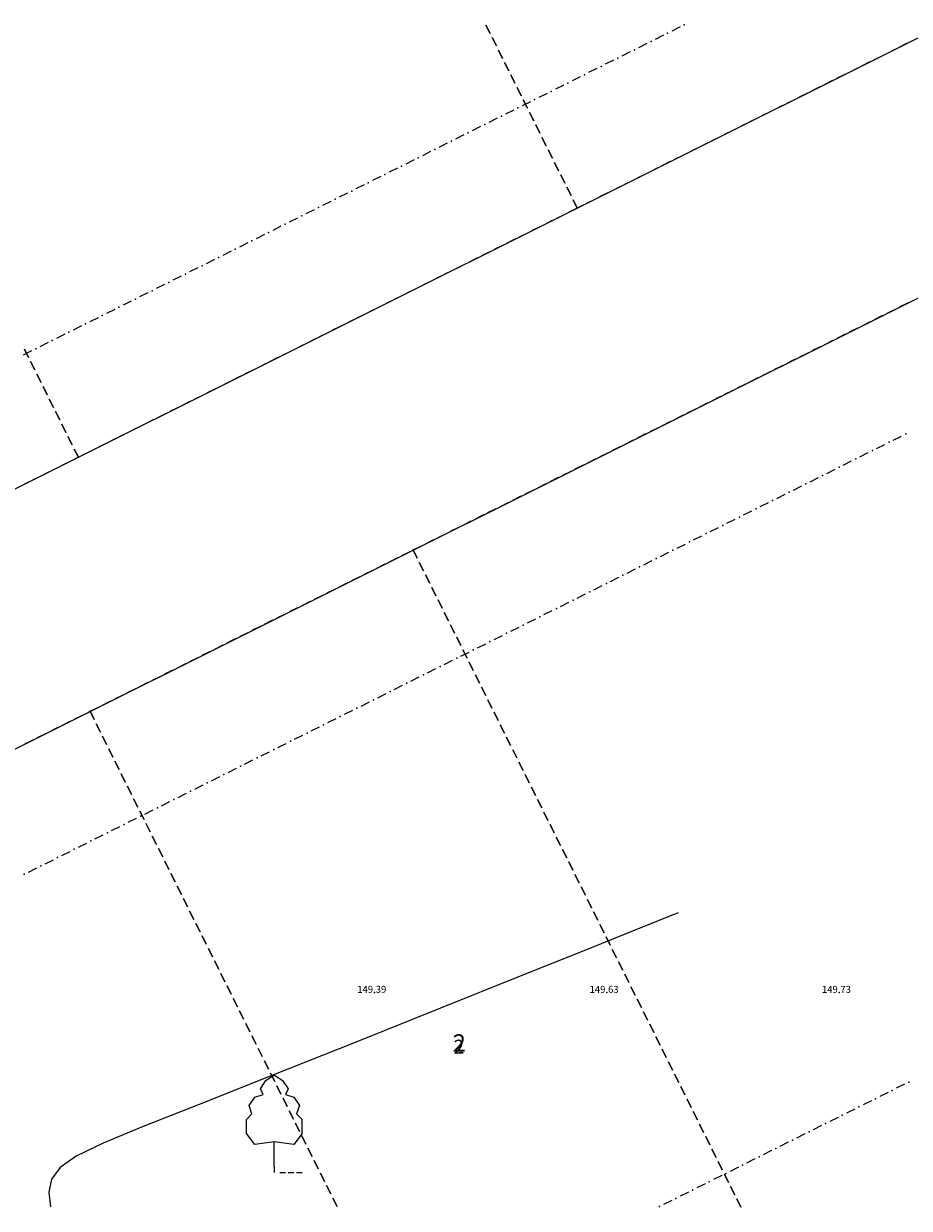
# Model space of a CAD drawing. Units: millimetres. Extents: x 544563 to 545698, y 4539030 to 4540116.
# Drawn here: x 544945 to 544983, y 4539781 to 4539832 of the extents above; entities that cross this region are included whole.
import ezdxf

# ---------------------------------------------------------------- set-up
doc = ezdxf.new("R2010")
doc.units = ezdxf.units.MM
for name, color, linetype, lineweight in [('DET_AGAC', 92, 'Continuous', 0), ('DET_AGAC_CEVIZ', 92, 'Continuous', 0), ('DET_GRIDNOKTA', 7, 'Continuous', 0), ('EGRI_ARA', 18, 'Continuous', 0), ('KAD_PARSEL', 253, 'Continuous', 0), ('KAD_PARSELNO', 3, 'Continuous', 0), ('NKOT_GRID', 4, 'Continuous', 0), ('PLAN_ADAKENARI', 7, 'Continuous', 0), ('PLAN_CEKME', 218, 'Continuous', 0)]:
    doc.layers.add(name, color=color, linetype=linetype, lineweight=lineweight)
doc.styles.get("Standard").update_dxf_attribs({"font": 'times.ttf'})

# ---------------------------------------------------------------- blocks, each defined once
blk = doc.blocks.new('44')
at = {"layer": 'DET_AGAC', "lineweight": 0}
for p, q in [((-0.6, 6.6), (0, 7)), ((0, 7), (0.6, 6.6)), ((-1, 6), (-0.6, 6.6)), ((-0.8, 5.6), (-1, 6)), ((0.6, 6.6), (1, 6)), ((1, 6), (0.8, 5.6)), ((-1.8, 4.8), (-1.4, 5.4)), ((-1.4, 5.4), (-0.8, 5.6)), ((0.8, 5.6), (1.4, 5.4)), ((1.4, 5.4), (1.8, 4.8)), ((-1.6, 4.2), (-1.8, 4.8)), ((1.8, 4.8), (1.6, 4.2)), ((-2, 3.8), (-1.6, 4.2)), ((-2, 2.8), (-2, 3.8)), ((2, 3.8), (1.6, 4.2)), ((2, 2.8), (2, 3.8)), ((-1.4, 2), (-2, 2.8)), ((2, 2.8), (1.4, 2)), ((0, 2.2), (-1.4, 2)), ((1.4, 2), (0, 2.2)), ((0, 0.4), (0, 2.2)), ((0, 0.4), (0, 0)), ((0.4, 0), (0.8, 0)), ((1, 0), (1.4, 0)), ((1.6, 0), (2, 0))]:
    blk.add_line(p, q, dxfattribs=at)

msp = doc.modelspace()

# ---------------------------------------------------------------- linework, layer by layer
at = {"layer": 'DET_GRIDNOKTA', "lineweight": 0}
for p in [(544960, 4539790, 149.392), (544970, 4539790, 149.63), (544980, 4539790, 149.728)]:
    msp.add_point(p, dxfattribs=at)
at = {"layer": 'EGRI_ARA', "lineweight": 0, "elevation": 149.5}
msp.add_lwpolyline([(544973.067, 4539793.42), (544973.035, 4539793.407), (544972.811, 4539793.317), (544972.205, 4539793.074), (544971.023, 4539792.601), (544969.076, 4539791.821), (544966.261, 4539790.693), (544962.84, 4539789.323), (544959.164, 4539787.854), (544955.584, 4539786.426), (544952.453, 4539785.182), (544950.043, 4539784.227), (544948.318, 4539783.513), (544947.162, 4539782.956), (544946.461, 4539782.471), (544946.1, 4539781.975), (544945.976, 4539781.404), (544946.046, 4539780.785)], dxfattribs=at)
at = {"layer": 'KAD_PARSEL', "lineweight": 0}
for p, q in [((544964.973, 4539831.251, 2.319), (544964.794, 4539831.609, 2.319)), ((544964.794, 4539831.608, 2.319), (544964.973, 4539831.251, 2.319)), ((544965.241, 4539830.714, 2.319), (544965.062, 4539831.072, 2.319)), ((544965.062, 4539831.072, 2.319), (544965.241, 4539830.714, 2.319)), ((544982.929, 4539830.825, 2.319), (544982.571, 4539830.646, 2.319)), ((544965.509, 4539830.177, 2.319), (544965.33, 4539830.535, 2.319)), ((544965.33, 4539830.535, 2.319), (544965.509, 4539830.177, 2.319)), ((544981.855, 4539830.289, 2.319), (544981.497, 4539830.111, 2.319)), ((544982.392, 4539830.557, 2.319), (544982.034, 4539830.378, 2.319)), ((544965.776, 4539829.64, 2.319), (544965.598, 4539829.998, 2.319)), ((544965.598, 4539829.998, 2.319), (544965.777, 4539829.64, 2.319)), ((544980.781, 4539829.753, 2.319), (544980.423, 4539829.575, 2.319)), ((544981.318, 4539830.021, 2.319), (544980.96, 4539829.843, 2.319)), ((544966.044, 4539829.103, 2.319), (544965.866, 4539829.461, 2.319)), ((544965.866, 4539829.461, 2.319), (544966.044, 4539829.103, 2.319)), ((544979.708, 4539829.217, 2.319), (544979.35, 4539829.039, 2.319)), ((544980.244, 4539829.485, 2.319), (544979.887, 4539829.307, 2.319)), ((544966.312, 4539828.566, 2.319), (544966.134, 4539828.924, 2.319)), ((544966.134, 4539828.924, 2.319), (544966.312, 4539828.566, 2.319)), ((544978.634, 4539828.681, 2.319), (544978.276, 4539828.503, 2.319)), ((544979.171, 4539828.949, 2.319), (544978.813, 4539828.771, 2.319)), ((544966.58, 4539828.03, 2.319), (544966.402, 4539828.388, 2.319)), ((544966.402, 4539828.387, 2.319), (544966.58, 4539828.03, 2.319)), ((544977.56, 4539828.145, 2.319), (544977.202, 4539827.967, 2.319)), ((544978.097, 4539828.413, 2.319), (544977.739, 4539828.235, 2.319)), ((544966.848, 4539827.493, 2.319), (544966.67, 4539827.851, 2.319)), ((544966.67, 4539827.851, 2.319), (544966.848, 4539827.493, 2.319)), ((544976.487, 4539827.61, 2.319), (544976.129, 4539827.431, 2.319)), ((544977.023, 4539827.877, 2.319), (544976.665, 4539827.699, 2.319)), ((544967.116, 4539826.956, 2.319), (544966.938, 4539827.314, 2.319)), ((544966.938, 4539827.314, 2.319), (544967.116, 4539826.956, 2.319)), ((544975.95, 4539827.342, 2.319), (544975.592, 4539827.163, 2.319)), ((544967.384, 4539826.419, 2.319), (544967.206, 4539826.777, 2.319)), ((544967.206, 4539826.777, 2.319), (544967.384, 4539826.419, 2.319)), ((544974.876, 4539826.806, 2.319), (544974.518, 4539826.627, 2.319)), ((544975.413, 4539827.074, 2.319), (544975.055, 4539826.895, 2.319)), ((544967.652, 4539825.882, 2.319), (544967.474, 4539826.24, 2.319)), ((544967.474, 4539826.24, 2.319), (544967.652, 4539825.882, 2.319)), ((544973.802, 4539826.27, 2.319), (544973.444, 4539826.091, 2.319)), ((544974.339, 4539826.538, 2.319), (544973.981, 4539826.359, 2.319)), ((544967.92, 4539825.345, 2.319), (544967.742, 4539825.703, 2.319)), ((544967.742, 4539825.703, 2.319), (544967.92, 4539825.345, 2.319)), ((544972.729, 4539825.734, 2.319), (544972.371, 4539825.555, 2.319)), ((544973.265, 4539826.002, 2.319), (544972.908, 4539825.823, 2.319)), ((544968.188, 4539824.809, 2.319), (544968.01, 4539825.166, 2.319)), ((544968.01, 4539825.166, 2.319), (544968.188, 4539824.809, 2.319)), ((544971.655, 4539825.198, 2.319), (544971.297, 4539825.019, 2.319)), ((544972.192, 4539825.466, 2.319), (544971.834, 4539825.287, 2.319)), ((544968.456, 4539824.272, 2.319), (544968.277, 4539824.63, 2.319)), ((544968.277, 4539824.63, 2.319), (544968.456, 4539824.272, 2.319)), ((544970.581, 4539824.662, 2.319), (544970.223, 4539824.483, 2.319)), ((544971.118, 4539824.93, 2.319), (544970.76, 4539824.751, 2.319)), ((544968.724, 4539823.735, 2.319), (544968.545, 4539824.093, 2.319)), ((544968.545, 4539824.093, 2.319), (544968.724, 4539823.735, 2.319)), ((544969.508, 4539824.126, 2.319), (544969.15, 4539823.947, 2.319)), ((544970.044, 4539824.394, 2.319), (544969.687, 4539824.215, 2.319)), ((544968.724, 4539823.735, 2.319), (544968.366, 4539823.556, 2.319)), ((544968.971, 4539823.858, 2.319), (544968.724, 4539823.735, 2.319)), ((544967.65, 4539823.199, 2.319), (544967.293, 4539823.02, 2.319)), ((544968.187, 4539823.467, 2.319), (544967.829, 4539823.288, 2.319)), ((544966.577, 4539822.663, 2.319), (544966.219, 4539822.484, 2.319)), ((544967.114, 4539822.931, 2.319), (544966.756, 4539822.752, 2.319)), ((544965.503, 4539822.127, 2.319), (544965.145, 4539821.948, 2.319)), ((544966.04, 4539822.395, 2.319), (544965.682, 4539822.216, 2.319)), ((544964.429, 4539821.591, 2.319), (544964.071, 4539821.413, 2.319)), ((544964.966, 4539821.859, 2.319), (544964.608, 4539821.681, 2.319)), ((544963.356, 4539821.055, 2.319), (544962.998, 4539820.877, 2.319)), ((544963.893, 4539821.323, 2.319), (544963.535, 4539821.145, 2.319)), ((544962.282, 4539820.519, 2.319), (544961.924, 4539820.341, 2.319)), ((544962.819, 4539820.787, 2.319), (544962.461, 4539820.609, 2.319)), ((544961.208, 4539819.983, 2.319), (544960.85, 4539819.805, 2.319)), ((544961.745, 4539820.251, 2.319), (544961.387, 4539820.073, 2.319)), ((544960.135, 4539819.448, 2.319), (544959.777, 4539819.269, 2.319)), ((544960.671, 4539819.715, 2.319), (544960.314, 4539819.537, 2.319)), ((544982.595, 4539819.482, 2.319), (544982.953, 4539819.661, 2.319)), ((544959.598, 4539819.18, 2.319), (544959.24, 4539819.001, 2.319)), ((544981.522, 4539818.946, 2.319), (544981.879, 4539819.125, 2.319)), ((544982.058, 4539819.214, 2.319), (544982.416, 4539819.393, 2.319)), ((544958.524, 4539818.644, 2.319), (544958.166, 4539818.465, 2.319)), ((544959.061, 4539818.912, 2.319), (544958.703, 4539818.733, 2.319)), ((544980.448, 4539818.41, 2.319), (544980.806, 4539818.589, 2.319)), ((544980.985, 4539818.678, 2.319), (544981.343, 4539818.857, 2.319)), ((544957.45, 4539818.108, 2.319), (544957.093, 4539817.929, 2.319)), ((544957.987, 4539818.376, 2.319), (544957.629, 4539818.197, 2.319)), ((544979.374, 4539817.874, 2.319), (544979.732, 4539818.053, 2.319)), ((544979.911, 4539818.142, 2.319), (544980.269, 4539818.321, 2.319)), ((544945.107, 4539817.311, 2.319), (544944.928, 4539817.669, 2.319)), ((544944.928, 4539817.669, 2.319), (544945.107, 4539817.311, 2.319)), ((544956.377, 4539817.572, 2.319), (544956.019, 4539817.393, 2.319)), ((544956.914, 4539817.84, 2.319), (544956.556, 4539817.661, 2.319)), ((544978.3, 4539817.338, 2.319), (544978.658, 4539817.517, 2.319)), ((544978.837, 4539817.606, 2.319), (544979.195, 4539817.785, 2.319)), ((544945.375, 4539816.774, 2.319), (544945.196, 4539817.132, 2.319)), ((544945.196, 4539817.132, 2.319), (544945.375, 4539816.774, 2.319)), ((544955.303, 4539817.036, 2.319), (544954.945, 4539816.857, 2.319)), ((544955.84, 4539817.304, 2.319), (544955.482, 4539817.125, 2.319)), ((544977.227, 4539816.803, 2.319), (544977.585, 4539816.981, 2.319)), ((544977.764, 4539817.07, 2.319), (544978.122, 4539817.249, 2.319)), ((544945.643, 4539816.237, 2.319), (544945.464, 4539816.595, 2.319)), ((544945.464, 4539816.595, 2.319), (544945.643, 4539816.237, 2.319)), ((544954.229, 4539816.5, 2.319), (544953.872, 4539816.321, 2.319)), ((544954.766, 4539816.768, 2.319), (544954.408, 4539816.589, 2.319)), ((544976.153, 4539816.267, 2.319), (544976.511, 4539816.445, 2.319)), ((544976.69, 4539816.535, 2.319), (544977.048, 4539816.713, 2.319)), ((544945.911, 4539815.701, 2.319), (544945.732, 4539816.058, 2.319)), ((544945.732, 4539816.058, 2.319), (544945.911, 4539815.701, 2.319)), ((544953.156, 4539815.964, 2.319), (544952.798, 4539815.785, 2.319)), ((544953.693, 4539816.232, 2.319), (544953.335, 4539816.053, 2.319)), ((544975.079, 4539815.731, 2.319), (544975.437, 4539815.909, 2.319)), ((544975.616, 4539815.999, 2.319), (544975.974, 4539816.177, 2.319)), ((544946.179, 4539815.164, 2.319), (544946, 4539815.522, 2.319)), ((544946, 4539815.522, 2.319), (544946.179, 4539815.164, 2.319)), ((544952.082, 4539815.428, 2.319), (544951.724, 4539815.249, 2.319)), ((544952.619, 4539815.696, 2.319), (544952.261, 4539815.517, 2.319)), ((544974.006, 4539815.195, 2.319), (544974.364, 4539815.373, 2.319)), ((544974.543, 4539815.463, 2.319), (544974.9, 4539815.641, 2.319)), ((544946.447, 4539814.627, 2.319), (544946.268, 4539814.985, 2.319)), ((544946.268, 4539814.985, 2.319), (544946.447, 4539814.627, 2.319)), ((544951.008, 4539814.892, 2.319), (544950.65, 4539814.713, 2.319)), ((544951.545, 4539815.16, 2.319), (544951.187, 4539814.981, 2.319)), ((544973.469, 4539814.927, 2.319), (544973.827, 4539815.105, 2.319)), ((544946.715, 4539814.09, 2.319), (544946.536, 4539814.448, 2.319)), ((544946.536, 4539814.448, 2.319), (544946.715, 4539814.09, 2.319)), ((544949.935, 4539814.356, 2.319), (544949.577, 4539814.178, 2.319)), ((544950.472, 4539814.624, 2.319), (544950.114, 4539814.446, 2.319)), ((544972.395, 4539814.391, 2.319), (544972.753, 4539814.569, 2.319)), ((544972.932, 4539814.659, 2.319), (544973.29, 4539814.837, 2.319)), ((544946.983, 4539813.553, 2.319), (544946.804, 4539813.911, 2.319)), ((544946.804, 4539813.911, 2.319), (544946.983, 4539813.553, 2.319)), ((544949.398, 4539814.088, 2.319), (544949.04, 4539813.91, 2.319)), ((544971.322, 4539813.855, 2.319), (544971.679, 4539814.034, 2.319)), ((544971.858, 4539814.123, 2.319), (544972.216, 4539814.302, 2.319)), ((544947.25, 4539813.016, 2.319), (544947.072, 4539813.374, 2.319)), ((544947.072, 4539813.374, 2.319), (544947.25, 4539813.016, 2.319)), ((544948.324, 4539813.552, 2.319), (544947.966, 4539813.374, 2.319)), ((544948.861, 4539813.82, 2.319), (544948.503, 4539813.642, 2.319)), ((544970.248, 4539813.319, 2.319), (544970.606, 4539813.498, 2.319)), ((544970.785, 4539813.587, 2.319), (544971.143, 4539813.766, 2.319)), ((544947.25, 4539813.016, 2.319), (544946.893, 4539812.838, 2.319)), ((544947.251, 4539813.016, 2.319), (544947.25, 4539813.016, 2.319)), ((544947.787, 4539813.284, 2.319), (544947.429, 4539813.106, 2.319)), ((544969.174, 4539812.783, 2.319), (544969.532, 4539812.962, 2.319)), ((544969.711, 4539813.051, 2.319), (544970.069, 4539813.23, 2.319)), ((544946.177, 4539812.48, 2.319), (544945.819, 4539812.302, 2.319)), ((544946.714, 4539812.748, 2.319), (544946.356, 4539812.57, 2.319)), ((544968.101, 4539812.247, 2.319), (544968.458, 4539812.426, 2.319)), ((544968.637, 4539812.515, 2.319), (544968.995, 4539812.694, 2.319)), ((544945.103, 4539811.945, 2.319), (544944.745, 4539811.766, 2.319)), ((544945.64, 4539812.212, 2.319), (544945.282, 4539812.034, 2.319)), ((544967.027, 4539811.711, 2.319), (544967.385, 4539811.89, 2.319)), ((544967.564, 4539811.979, 2.319), (544967.922, 4539812.158, 2.319)), ((544965.953, 4539811.175, 2.319), (544966.311, 4539811.354, 2.319)), ((544966.49, 4539811.443, 2.319), (544966.848, 4539811.622, 2.319)), ((544964.879, 4539810.639, 2.319), (544965.237, 4539810.818, 2.319)), ((544965.416, 4539810.907, 2.319), (544965.774, 4539811.086, 2.319)), ((544963.806, 4539810.103, 2.319), (544964.164, 4539810.282, 2.319)), ((544964.343, 4539810.371, 2.319), (544964.701, 4539810.55, 2.319)), ((544963.269, 4539809.835, 2.319), (544963.627, 4539810.014, 2.319)), ((544962.195, 4539809.3, 2.319), (544962.553, 4539809.478, 2.319)), ((544962.732, 4539809.568, 2.319), (544963.09, 4539809.746, 2.319)), ((544961.175, 4539808.79, 2.319), (544961.532, 4539808.969, 2.319)), ((544961.658, 4539809.032, 2.319), (544962.016, 4539809.21, 2.319)), ((544961.837, 4539808.674, 2.319), (544961.658, 4539809.032, 2.319)), ((544961.658, 4539809.032, 2.319), (544961.837, 4539808.674, 2.319)), ((544960.101, 4539808.254, 2.319), (544960.459, 4539808.433, 2.319)), ((544960.638, 4539808.522, 2.319), (544960.996, 4539808.701, 2.319)), ((544962.105, 4539808.137, 2.319), (544961.926, 4539808.495, 2.319)), ((544961.926, 4539808.495, 2.319), (544962.105, 4539808.137, 2.319)), ((544959.027, 4539807.718, 2.319), (544959.385, 4539807.897, 2.319)), ((544959.564, 4539807.986, 2.319), (544959.922, 4539808.165, 2.319)), ((544962.373, 4539807.6, 2.319), (544962.194, 4539807.958, 2.319)), ((544962.194, 4539807.958, 2.319), (544962.373, 4539807.6, 2.319)), ((544957.954, 4539807.182, 2.319), (544958.311, 4539807.361, 2.319)), ((544958.49, 4539807.45, 2.319), (544958.848, 4539807.629, 2.319)), ((544962.641, 4539807.063, 2.319), (544962.462, 4539807.421, 2.319)), ((544962.462, 4539807.421, 2.319), (544962.641, 4539807.063, 2.319)), ((544956.88, 4539806.646, 2.319), (544957.238, 4539806.825, 2.319)), ((544957.417, 4539806.914, 2.319), (544957.775, 4539807.093, 2.319)), ((544962.909, 4539806.526, 2.319), (544962.73, 4539806.884, 2.319)), ((544962.73, 4539806.884, 2.319), (544962.909, 4539806.526, 2.319)), ((544955.806, 4539806.11, 2.319), (544956.164, 4539806.289, 2.319)), ((544956.343, 4539806.378, 2.319), (544956.701, 4539806.557, 2.319)), ((544963.177, 4539805.99, 2.319), (544962.998, 4539806.347, 2.319)), ((544962.998, 4539806.347, 2.319), (544963.177, 4539805.99, 2.319)), ((544954.733, 4539805.575, 2.319), (544955.09, 4539805.753, 2.319)), ((544955.269, 4539805.842, 2.319), (544955.627, 4539806.021, 2.319)), ((544963.445, 4539805.453, 2.319), (544963.266, 4539805.811, 2.319)), ((544963.266, 4539805.811, 2.319), (544963.445, 4539805.453, 2.319)), ((544953.659, 4539805.039, 2.319), (544954.017, 4539805.217, 2.319)), ((544954.196, 4539805.307, 2.319), (544954.554, 4539805.485, 2.319)), ((544963.713, 4539804.916, 2.319), (544963.534, 4539805.274, 2.319)), ((544963.534, 4539805.274, 2.319), (544963.713, 4539804.916, 2.319)), ((544952.585, 4539804.503, 2.319), (544952.943, 4539804.681, 2.319)), ((544953.122, 4539804.771, 2.319), (544953.48, 4539804.949, 2.319)), ((544963.981, 4539804.379, 2.319), (544963.802, 4539804.737, 2.319)), ((544963.802, 4539804.737, 2.319), (544963.981, 4539804.379, 2.319)), ((544952.048, 4539804.235, 2.319), (544952.406, 4539804.413, 2.319)), ((544964.249, 4539803.842, 2.319), (544964.07, 4539804.2, 2.319)), ((544964.07, 4539804.2, 2.319), (544964.249, 4539803.842, 2.319)), ((544950.975, 4539803.699, 2.319), (544951.333, 4539803.877, 2.319)), ((544951.511, 4539803.967, 2.319), (544951.869, 4539804.145, 2.319)), ((544964.517, 4539803.305, 2.319), (544964.338, 4539803.663, 2.319)), ((544964.338, 4539803.663, 2.319), (544964.517, 4539803.305, 2.319)), ((544949.901, 4539803.163, 2.319), (544950.259, 4539803.341, 2.319)), ((544950.438, 4539803.431, 2.319), (544950.796, 4539803.609, 2.319)), ((544948.827, 4539802.627, 2.319), (544949.185, 4539802.806, 2.319)), ((544949.364, 4539802.895, 2.319), (544949.722, 4539803.074, 2.319)), ((544964.785, 4539802.769, 2.319), (544964.606, 4539803.126, 2.319)), ((544964.606, 4539803.126, 2.319), (544964.785, 4539802.768, 2.319)), ((544947.754, 4539802.091, 2.319), (544948.111, 4539802.27, 2.319)), ((544948.29, 4539802.359, 2.319), (544948.648, 4539802.538, 2.319)), ((544965.053, 4539802.232, 2.319), (544964.874, 4539802.59, 2.319)), ((544964.874, 4539802.59, 2.319), (544965.053, 4539802.232, 2.319)), ((544946.564, 4539801.497, 2.319), (544946.922, 4539801.676, 2.319)), ((544947.101, 4539801.765, 2.319), (544947.459, 4539801.944, 2.319)), ((544947.637, 4539802.033, 2.319), (544947.754, 4539802.091, 2.319)), ((544947.932, 4539801.733, 2.319), (544947.754, 4539802.091, 2.319)), ((544947.754, 4539802.091, 2.319), (544947.932, 4539801.733, 2.319)), ((544965.321, 4539801.695, 2.319), (544965.142, 4539802.053, 2.319)), ((544965.142, 4539802.053, 2.319), (544965.321, 4539801.695, 2.319)), ((544945.49, 4539800.961, 2.319), (544945.848, 4539801.14, 2.319)), ((544946.027, 4539801.229, 2.319), (544946.385, 4539801.408, 2.319)), ((544948.2, 4539801.196, 2.319), (544948.022, 4539801.554, 2.319)), ((544948.022, 4539801.554, 2.319), (544948.2, 4539801.196, 2.319)), ((544965.589, 4539801.158, 2.319), (544965.41, 4539801.516, 2.319)), ((544965.41, 4539801.516, 2.319), (544965.589, 4539801.158, 2.319)), ((544944.953, 4539800.693, 2.319), (544945.311, 4539800.872, 2.319)), ((544948.468, 4539800.659, 2.319), (544948.289, 4539801.017, 2.319)), ((544948.29, 4539801.017, 2.319), (544948.468, 4539800.659, 2.319)), ((544965.857, 4539800.621, 2.319), (544965.678, 4539800.979, 2.319)), ((544965.678, 4539800.979, 2.319), (544965.857, 4539800.621, 2.319)), ((544948.736, 4539800.123, 2.319), (544948.557, 4539800.481, 2.319)), ((544948.557, 4539800.48, 2.319), (544948.736, 4539800.123, 2.319)), ((544966.124, 4539800.084, 2.319), (544965.946, 4539800.442, 2.319)), ((544965.946, 4539800.442, 2.319), (544966.125, 4539800.084, 2.319)), ((544949.004, 4539799.586, 2.319), (544948.825, 4539799.944, 2.319)), ((544948.825, 4539799.944, 2.319), (544949.004, 4539799.586, 2.319)), ((544966.392, 4539799.548, 2.319), (544966.214, 4539799.905, 2.319)), ((544966.214, 4539799.905, 2.319), (544966.392, 4539799.547, 2.319)), ((544949.272, 4539799.049, 2.319), (544949.093, 4539799.407, 2.319)), ((544949.093, 4539799.407, 2.319), (544949.272, 4539799.049, 2.319)), ((544966.66, 4539799.011, 2.319), (544966.482, 4539799.369, 2.319)), ((544966.482, 4539799.368, 2.319), (544966.66, 4539799.011, 2.319)), ((544949.54, 4539798.512, 2.319), (544949.361, 4539798.87, 2.319)), ((544949.361, 4539798.87, 2.319), (544949.54, 4539798.512, 2.319)), ((544966.928, 4539798.474, 2.319), (544966.75, 4539798.832, 2.319)), ((544966.75, 4539798.832, 2.319), (544966.928, 4539798.474, 2.319)), ((544949.808, 4539797.975, 2.319), (544949.629, 4539798.333, 2.319)), ((544949.629, 4539798.333, 2.319), (544949.808, 4539797.975, 2.319)), ((544967.196, 4539797.937, 2.319), (544967.018, 4539798.295, 2.319)), ((544967.018, 4539798.295, 2.319), (544967.196, 4539797.937, 2.319)), ((544950.076, 4539797.438, 2.319), (544949.897, 4539797.796, 2.319)), ((544949.897, 4539797.796, 2.319), (544950.076, 4539797.438, 2.319)), ((544967.464, 4539797.4, 2.319), (544967.286, 4539797.758, 2.319)), ((544967.286, 4539797.758, 2.319), (544967.464, 4539797.4, 2.319)), ((544950.344, 4539796.902, 2.319), (544950.165, 4539797.26, 2.319)), ((544950.165, 4539797.259, 2.319), (544950.344, 4539796.902, 2.319)), ((544967.732, 4539796.863, 2.319), (544967.554, 4539797.221, 2.319)), ((544967.554, 4539797.221, 2.319), (544967.732, 4539796.863, 2.319)), ((544950.612, 4539796.365, 2.319), (544950.433, 4539796.723, 2.319)), ((544950.433, 4539796.723, 2.319), (544950.612, 4539796.365, 2.319)), ((544968, 4539796.326, 2.319), (544967.822, 4539796.684, 2.319)), ((544967.822, 4539796.684, 2.319), (544968, 4539796.326, 2.319)), ((544950.88, 4539795.828, 2.319), (544950.701, 4539796.186, 2.319)), ((544950.701, 4539796.186, 2.319), (544950.88, 4539795.828, 2.319)), ((544968.268, 4539795.79, 2.319), (544968.09, 4539796.148, 2.319)), ((544968.09, 4539796.147, 2.319), (544968.268, 4539795.79, 2.319)), ((544951.148, 4539795.291, 2.319), (544950.969, 4539795.649, 2.319)), ((544950.969, 4539795.649, 2.319), (544951.148, 4539795.291, 2.319)), ((544968.536, 4539795.253, 2.319), (544968.357, 4539795.611, 2.319)), ((544968.358, 4539795.611, 2.319), (544968.536, 4539795.253, 2.319)), ((544951.416, 4539794.754, 2.319), (544951.237, 4539795.112, 2.319)), ((544951.237, 4539795.112, 2.319), (544951.416, 4539794.754, 2.319)), ((544968.804, 4539794.716, 2.319), (544968.625, 4539795.074, 2.319)), ((544968.625, 4539795.074, 2.319), (544968.804, 4539794.716, 2.319)), ((544951.684, 4539794.217, 2.319), (544951.505, 4539794.575, 2.319)), ((544951.505, 4539794.575, 2.319), (544951.684, 4539794.217, 2.319)), ((544969.072, 4539794.179, 2.319), (544968.893, 4539794.537, 2.319)), ((544968.893, 4539794.537, 2.319), (544969.072, 4539794.179, 2.319)), ((544951.952, 4539793.681, 2.319), (544951.773, 4539794.038, 2.319)), ((544951.773, 4539794.038, 2.319), (544951.952, 4539793.681, 2.319)), ((544969.34, 4539793.642, 2.319), (544969.161, 4539794, 2.319)), ((544969.161, 4539794, 2.319), (544969.34, 4539793.642, 2.319)), ((544952.22, 4539793.144, 2.319), (544952.041, 4539793.502, 2.319)), ((544952.041, 4539793.502, 2.319), (544952.22, 4539793.144, 2.319)), ((544969.608, 4539793.105, 2.319), (544969.429, 4539793.463, 2.319)), ((544969.429, 4539793.463, 2.319), (544969.608, 4539793.105, 2.319)), ((544952.488, 4539792.607, 2.319), (544952.309, 4539792.965, 2.319)), ((544952.309, 4539792.965, 2.319), (544952.488, 4539792.607, 2.319)), ((544969.876, 4539792.569, 2.319), (544969.697, 4539792.926, 2.319)), ((544969.697, 4539792.926, 2.319), (544969.876, 4539792.569, 2.319)), ((544952.756, 4539792.07, 2.319), (544952.577, 4539792.428, 2.319)), ((544952.577, 4539792.428, 2.319), (544952.756, 4539792.07, 2.319)), ((544970.144, 4539792.032, 2.319), (544969.965, 4539792.39, 2.319)), ((544969.965, 4539792.39, 2.319), (544970.144, 4539792.032, 2.319)), ((544953.023, 4539791.533, 2.319), (544952.845, 4539791.891, 2.319)), ((544952.845, 4539791.891, 2.319), (544953.024, 4539791.533, 2.319)), ((544970.412, 4539791.495, 2.319), (544970.233, 4539791.853, 2.319)), ((544970.233, 4539791.853, 2.319), (544970.412, 4539791.495, 2.319)), ((544953.291, 4539790.996, 2.319), (544953.113, 4539791.354, 2.319)), ((544953.113, 4539791.354, 2.319), (544953.291, 4539790.996, 2.319)), ((544970.68, 4539790.958, 2.319), (544970.501, 4539791.316, 2.319)), ((544970.501, 4539791.316, 2.319), (544970.68, 4539790.958, 2.319)), ((544953.559, 4539790.46, 2.319), (544953.381, 4539790.817, 2.319)), ((544953.381, 4539790.817, 2.319), (544953.559, 4539790.459, 2.319)), ((544970.948, 4539790.421, 2.319), (544970.769, 4539790.779, 2.319)), ((544970.769, 4539790.779, 2.319), (544970.948, 4539790.421, 2.319)), ((544953.827, 4539789.923, 2.319), (544953.649, 4539790.281, 2.319)), ((544953.649, 4539790.281, 2.319), (544953.827, 4539789.923, 2.319)), ((544971.216, 4539789.884, 2.319), (544971.037, 4539790.242, 2.319)), ((544971.037, 4539790.242, 2.319), (544971.216, 4539789.884, 2.319)), ((544954.095, 4539789.386, 2.319), (544953.917, 4539789.744, 2.319)), ((544953.917, 4539789.744, 2.319), (544954.095, 4539789.386, 2.319)), ((544971.484, 4539789.348, 2.319), (544971.305, 4539789.705, 2.319)), ((544971.305, 4539789.705, 2.319), (544971.484, 4539789.348, 2.319)), ((544954.363, 4539788.849, 2.319), (544954.185, 4539789.207, 2.319)), ((544954.185, 4539789.207, 2.319), (544954.363, 4539788.849, 2.319)), ((544971.752, 4539788.811, 2.319), (544971.573, 4539789.169, 2.319)), ((544971.573, 4539789.169, 2.319), (544971.752, 4539788.811, 2.319)), ((544954.631, 4539788.312, 2.319), (544954.453, 4539788.67, 2.319)), ((544954.453, 4539788.67, 2.319), (544954.631, 4539788.312, 2.319)), ((544972.02, 4539788.274, 2.319), (544971.841, 4539788.632, 2.319)), ((544971.841, 4539788.632, 2.319), (544972.02, 4539788.274, 2.319)), ((544954.899, 4539787.775, 2.319), (544954.721, 4539788.133, 2.319)), ((544954.721, 4539788.133, 2.319), (544954.899, 4539787.775, 2.319)), ((544972.288, 4539787.737, 2.319), (544972.109, 4539788.095, 2.319)), ((544972.109, 4539788.095, 2.319), (544972.288, 4539787.737, 2.319)), ((544955.167, 4539787.239, 2.319), (544954.989, 4539787.596, 2.319)), ((544954.989, 4539787.596, 2.319), (544955.167, 4539787.238, 2.319)), ((544972.556, 4539787.2, 2.319), (544972.377, 4539787.558, 2.319)), ((544972.377, 4539787.558, 2.319), (544972.556, 4539787.2, 2.319)), ((544955.435, 4539786.702, 2.319), (544955.257, 4539787.06, 2.319)), ((544955.257, 4539787.06, 2.319), (544955.435, 4539786.702, 2.319)), ((544972.824, 4539786.663, 2.319), (544972.645, 4539787.021, 2.319)), ((544972.645, 4539787.021, 2.319), (544972.824, 4539786.663, 2.319)), ((544955.703, 4539786.165, 2.319), (544955.524, 4539786.523, 2.319)), ((544955.525, 4539786.523, 2.319), (544955.703, 4539786.165, 2.319)), ((544973.091, 4539786.127, 2.319), (544972.913, 4539786.484, 2.319)), ((544972.913, 4539786.484, 2.319), (544973.092, 4539786.126, 2.319)), ((544955.971, 4539785.628, 2.319), (544955.792, 4539785.986, 2.319)), ((544955.792, 4539785.986, 2.319), (544955.971, 4539785.628, 2.319)), ((544973.359, 4539785.59, 2.319), (544973.181, 4539785.948, 2.319)), ((544973.181, 4539785.948, 2.319), (544973.359, 4539785.59, 2.319)), ((544956.239, 4539785.091, 2.319), (544956.06, 4539785.449, 2.319)), ((544956.06, 4539785.449, 2.319), (544956.239, 4539785.091, 2.319)), ((544973.627, 4539785.053, 2.319), (544973.449, 4539785.411, 2.319)), ((544973.449, 4539785.411, 2.319), (544973.627, 4539785.053, 2.319)), ((544956.507, 4539784.554, 2.319), (544956.328, 4539784.912, 2.319)), ((544956.328, 4539784.912, 2.319), (544956.507, 4539784.554, 2.319)), ((544973.895, 4539784.516, 2.319), (544973.717, 4539784.874, 2.319)), ((544973.717, 4539784.874, 2.319), (544973.895, 4539784.516, 2.319)), ((544956.775, 4539784.017, 2.319), (544956.596, 4539784.375, 2.319)), ((544956.596, 4539784.375, 2.319), (544956.775, 4539784.017, 2.319)), ((544974.163, 4539783.979, 2.319), (544973.985, 4539784.337, 2.319)), ((544973.985, 4539784.337, 2.319), (544974.163, 4539783.979, 2.319)), ((544957.043, 4539783.481, 2.319), (544956.864, 4539783.839, 2.319)), ((544956.864, 4539783.838, 2.319), (544957.043, 4539783.481, 2.319)), ((544974.431, 4539783.442, 2.319), (544974.253, 4539783.8, 2.319)), ((544974.253, 4539783.8, 2.319), (544974.431, 4539783.442, 2.319)), ((544957.311, 4539782.944, 2.319), (544957.132, 4539783.302, 2.319)), ((544957.132, 4539783.302, 2.319), (544957.311, 4539782.944, 2.319)), ((544957.579, 4539782.407, 2.319), (544957.4, 4539782.765, 2.319)), ((544957.4, 4539782.765, 2.319), (544957.579, 4539782.407, 2.319)), ((544974.699, 4539782.905, 2.319), (544974.521, 4539783.263, 2.319)), ((544974.521, 4539783.263, 2.319), (544974.699, 4539782.905, 2.319)), ((544974.967, 4539782.369, 2.319), (544974.789, 4539782.727, 2.319)), ((544974.789, 4539782.726, 2.319), (544974.967, 4539782.369, 2.319)), ((544957.847, 4539781.87, 2.319), (544957.668, 4539782.228, 2.319)), ((544957.668, 4539782.228, 2.319), (544957.847, 4539781.87, 2.319)), ((544975.235, 4539781.832, 2.319), (544975.057, 4539782.19, 2.319)), ((544975.057, 4539782.19, 2.319), (544975.235, 4539781.832, 2.319)), ((544958.115, 4539781.333, 2.319), (544957.936, 4539781.691, 2.319)), ((544957.936, 4539781.691, 2.319), (544958.115, 4539781.333, 2.319)), ((544975.503, 4539781.295, 2.319), (544975.325, 4539781.653, 2.319)), ((544975.325, 4539781.653, 2.319), (544975.503, 4539781.295, 2.319)), ((544958.383, 4539780.796, 2.319), (544958.204, 4539781.154, 2.319)), ((544958.204, 4539781.154, 2.319), (544958.383, 4539780.796, 2.319)), ((544975.771, 4539780.758, 2.319), (544975.592, 4539781.116, 2.319)), ((544975.593, 4539781.116, 2.319), (544975.771, 4539780.758, 2.319))]:
    msp.add_line(p, q, dxfattribs=at)
for p in [(544968.724, 4539823.735, 2.319), (544968.724, 4539823.735, 2.319), (544968.724, 4539823.735, 2.319), (544968.724, 4539823.735, 2.319), (544947.25, 4539813.016, 2.319), (544947.25, 4539813.016, 2.319), (544947.25, 4539813.016, 2.319), (544947.25, 4539813.016, 2.319), (544961.658, 4539809.032, 2.319), (544961.658, 4539809.032, 2.319), (544961.658, 4539809.032, 2.319), (544961.658, 4539809.032, 2.319), (544947.754, 4539802.091, 2.319), (544947.754, 4539802.091, 2.319), (544947.754, 4539802.091, 2.319), (544947.754, 4539802.091, 2.319)]:
    msp.add_point(p, dxfattribs=at)
at = {"layer": 'PLAN_ADAKENARI', "lineweight": 15}
for p, q in [((544987.765, 4539833.234), (544853.046, 4539765.989)), ((544857.512, 4539757.042), (544992.299, 4539824.32))]:
    msp.add_line(p, q, dxfattribs=at)
at = {"layer": 'PLAN_CEKME', "lineweight": 0}
for p, q in [((544972.435, 4539831.17, 2.32), (544972.077, 4539830.991, 2.32)), ((544973.151, 4539831.527, 2.32), (544972.793, 4539831.349, 2.32)), ((544971.72, 4539830.813, 2.32), (544971.362, 4539830.634, 2.32)), ((544971.004, 4539830.456, 2.32), (544970.646, 4539830.277, 2.32)), ((544969.572, 4539829.741, 2.32), (544969.214, 4539829.562, 2.32)), ((544970.288, 4539830.098, 2.32), (544969.93, 4539829.92, 2.32)), ((544968.856, 4539829.384, 2.32), (544968.498, 4539829.205, 2.32)), ((544967.425, 4539828.669, 2.32), (544967.067, 4539828.491, 2.32)), ((544968.141, 4539829.026, 2.32), (544967.783, 4539828.848, 2.32)), ((544966.709, 4539828.312, 2.32), (544966.351, 4539828.133, 2.32)), ((544965.993, 4539827.955, 2.32), (544965.635, 4539827.776, 2.32)), ((544964.562, 4539827.24, 2.32), (544964.204, 4539827.061, 2.32)), ((544965.277, 4539827.597, 2.32), (544964.92, 4539827.419, 2.32)), ((544963.846, 4539826.883, 2.32), (544963.488, 4539826.704, 2.32)), ((544962.414, 4539826.168, 2.32), (544962.056, 4539825.99, 2.32)), ((544963.13, 4539826.525, 2.32), (544962.772, 4539826.347, 2.32)), ((544961.699, 4539825.811, 2.32), (544961.341, 4539825.632, 2.32)), ((544960.267, 4539825.096, 2.32), (544959.909, 4539824.918, 2.32)), ((544960.983, 4539825.454, 2.32), (544960.625, 4539825.275, 2.32)), ((544959.551, 4539824.739, 2.32), (544959.193, 4539824.56, 2.32)), ((544958.835, 4539824.382, 2.32), (544958.477, 4539824.203, 2.32)), ((544957.404, 4539823.667, 2.32), (544957.046, 4539823.489, 2.32)), ((544958.12, 4539824.025, 2.32), (544957.762, 4539823.846, 2.32)), ((544956.688, 4539823.31, 2.32), (544956.33, 4539823.131, 2.32)), ((544955.256, 4539822.595, 2.32), (544954.899, 4539822.417, 2.32)), ((544955.972, 4539822.953, 2.32), (544955.614, 4539822.774, 2.32)), ((544954.541, 4539822.238, 2.32), (544954.183, 4539822.059, 2.32)), ((544953.109, 4539821.524, 2.32), (544952.751, 4539821.345, 2.32)), ((544953.825, 4539821.881, 2.32), (544953.467, 4539821.702, 2.32)), ((544952.393, 4539821.166, 2.32), (544952.035, 4539820.988, 2.32)), ((544951.678, 4539820.809, 2.32), (544951.32, 4539820.63, 2.32)), ((544950.246, 4539820.094, 2.32), (544949.888, 4539819.916, 2.32)), ((544950.962, 4539820.452, 2.32), (544950.604, 4539820.273, 2.32)), ((544949.53, 4539819.737, 2.32), (544949.172, 4539819.559, 2.32)), ((544948.099, 4539819.023, 2.32), (544947.741, 4539818.844, 2.32)), ((544948.814, 4539819.38, 2.32), (544948.456, 4539819.201, 2.32)), ((544947.383, 4539818.665, 2.32), (544947.025, 4539818.487, 2.32)), ((544945.951, 4539817.951, 2.32), (544945.593, 4539817.772, 2.32)), ((544946.667, 4539818.308, 2.32), (544946.309, 4539818.129, 2.32)), ((544945.235, 4539817.593, 2.32), (544944.878, 4539817.415, 2.32)), ((544982.324, 4539813.753, 2.32), (544982.682, 4539813.931, 2.32)), ((544981.608, 4539813.396, 2.32), (544981.966, 4539813.574, 2.32)), ((544980.176, 4539812.681, 2.32), (544980.534, 4539812.86, 2.32)), ((544980.892, 4539813.038, 2.32), (544981.25, 4539813.217, 2.32)), ((544979.461, 4539812.324, 2.32), (544979.818, 4539812.502, 2.32)), ((544978.745, 4539811.966, 2.32), (544979.103, 4539812.145, 2.32)), ((544977.313, 4539811.252, 2.32), (544977.671, 4539811.43, 2.32)), ((544978.029, 4539811.609, 2.32), (544978.387, 4539811.788, 2.32)), ((544976.597, 4539810.895, 2.32), (544976.955, 4539811.073, 2.32)), ((544975.166, 4539810.18, 2.32), (544975.524, 4539810.359, 2.32)), ((544975.882, 4539810.537, 2.32), (544976.239, 4539810.716, 2.32)), ((544974.45, 4539809.823, 2.32), (544974.808, 4539810.001, 2.32)), ((544973.018, 4539809.108, 2.32), (544973.376, 4539809.287, 2.32)), ((544973.734, 4539809.465, 2.32), (544974.092, 4539809.644, 2.32)), ((544972.303, 4539808.751, 2.32), (544972.661, 4539808.93, 2.32)), ((544971.587, 4539808.394, 2.32), (544971.945, 4539808.572, 2.32)), ((544970.155, 4539807.679, 2.32), (544970.513, 4539807.858, 2.32)), ((544970.871, 4539808.036, 2.32), (544971.229, 4539808.215, 2.32)), ((544969.44, 4539807.322, 2.32), (544969.797, 4539807.5, 2.32)), ((544968.008, 4539806.607, 2.32), (544968.366, 4539806.786, 2.32)), ((544968.724, 4539806.964, 2.32), (544969.082, 4539807.143, 2.32)), ((544967.292, 4539806.25, 2.32), (544967.65, 4539806.429, 2.32)), ((544965.861, 4539805.535, 2.32), (544966.218, 4539805.714, 2.32)), ((544966.576, 4539805.893, 2.32), (544966.934, 4539806.071, 2.32)), ((544965.145, 4539805.178, 2.32), (544965.503, 4539805.357, 2.32)), ((544964.429, 4539804.821, 2.32), (544964.787, 4539804.999, 2.32)), ((544962.997, 4539804.106, 2.32), (544963.355, 4539804.285, 2.32)), ((544963.713, 4539804.464, 2.32), (544964.071, 4539804.642, 2.32)), ((544962.282, 4539803.749, 2.32), (544962.64, 4539803.928, 2.32)), ((544960.85, 4539803.034, 2.32), (544961.208, 4539803.213, 2.32)), ((544961.566, 4539803.392, 2.32), (544961.924, 4539803.57, 2.32)), ((544960.134, 4539802.677, 2.32), (544960.492, 4539802.856, 2.32)), ((544958.703, 4539801.963, 2.32), (544959.061, 4539802.141, 2.32)), ((544959.419, 4539802.32, 2.32), (544959.776, 4539802.498, 2.32)), ((544957.987, 4539801.605, 2.32), (544958.345, 4539801.784, 2.32)), ((544957.271, 4539801.248, 2.32), (544957.629, 4539801.427, 2.32)), ((544955.84, 4539800.533, 2.32), (544956.197, 4539800.712, 2.32)), ((544956.555, 4539800.891, 2.32), (544956.913, 4539801.069, 2.32)), ((544955.124, 4539800.176, 2.32), (544955.482, 4539800.355, 2.32)), ((544953.692, 4539799.462, 2.32), (544954.05, 4539799.64, 2.32)), ((544954.408, 4539799.819, 2.32), (544954.766, 4539799.998, 2.32)), ((544952.976, 4539799.104, 2.32), (544953.334, 4539799.283, 2.32)), ((544951.545, 4539798.39, 2.32), (544951.903, 4539798.568, 2.32)), ((544952.261, 4539798.747, 2.32), (544952.619, 4539798.926, 2.32)), ((544950.829, 4539798.032, 2.32), (544951.187, 4539798.211, 2.32)), ((544950.113, 4539797.675, 2.32), (544950.471, 4539797.854, 2.32)), ((544948.682, 4539796.961, 2.32), (544949.04, 4539797.139, 2.32)), ((544949.397, 4539797.318, 2.32), (544949.755, 4539797.497, 2.32)), ((544947.966, 4539796.603, 2.32), (544948.324, 4539796.782, 2.32)), ((544946.534, 4539795.889, 2.32), (544946.892, 4539796.067, 2.32)), ((544947.25, 4539796.246, 2.32), (544947.608, 4539796.425, 2.32)), ((544945.819, 4539795.532, 2.32), (544946.176, 4539795.71, 2.32)), ((544945.103, 4539795.174, 2.32), (544945.461, 4539795.353, 2.32)), ((544982.815, 4539786.057, 2.32), (544982.457, 4539785.878, 2.32)), ((544981.383, 4539785.342, 2.32), (544981.025, 4539785.164, 2.32)), ((544982.099, 4539785.699, 2.32), (544981.741, 4539785.521, 2.32)), ((544980.668, 4539784.985, 2.32), (544980.31, 4539784.806, 2.32)), ((544979.952, 4539784.628, 2.32), (544979.594, 4539784.449, 2.32)), ((544978.52, 4539783.913, 2.32), (544978.162, 4539783.734, 2.32)), ((544979.236, 4539784.27, 2.32), (544978.878, 4539784.092, 2.32)), ((544977.804, 4539783.556, 2.32), (544977.447, 4539783.377, 2.32)), ((544976.373, 4539782.841, 2.32), (544976.015, 4539782.663, 2.32)), ((544977.089, 4539783.198, 2.32), (544976.731, 4539783.02, 2.32)), ((544975.657, 4539782.484, 2.32), (544975.299, 4539782.305, 2.32)), ((544974.225, 4539781.769, 2.32), (544973.868, 4539781.591, 2.32)), ((544974.941, 4539782.127, 2.32), (544974.583, 4539781.948, 2.32)), ((544973.51, 4539781.412, 2.32), (544973.152, 4539781.233, 2.32)), ((544972.794, 4539781.055, 2.32), (544972.436, 4539780.876, 2.32))]:
    msp.add_line(p, q, dxfattribs=at)
for p in [(544972.614, 4539831.259, 2.32), (544973.33, 4539831.617, 2.32), (544971.898, 4539830.902, 2.32), (544970.467, 4539830.188, 2.32), (544971.183, 4539830.545, 2.32), (544969.751, 4539829.83, 2.32), (544969.035, 4539829.473, 2.32), (544967.604, 4539828.758, 2.32), (544968.32, 4539829.116, 2.32), (544966.888, 4539828.401, 2.32), (544965.456, 4539827.687, 2.32), (544966.172, 4539828.044, 2.32), (544964.741, 4539827.329, 2.32), (544963.309, 4539826.615, 2.32), (544964.025, 4539826.972, 2.32), (544962.593, 4539826.258, 2.32), (544961.877, 4539825.9, 2.32), (544960.446, 4539825.186, 2.32), (544961.162, 4539825.543, 2.32), (544959.73, 4539824.828, 2.32), (544958.299, 4539824.114, 2.32), (544959.014, 4539824.471, 2.32), (544957.583, 4539823.757, 2.32), (544956.151, 4539823.042, 2.32), (544956.867, 4539823.399, 2.32), (544955.435, 4539822.685, 2.32), (544954.72, 4539822.327, 2.32), (544953.288, 4539821.613, 2.32), (544954.004, 4539821.97, 2.32), (544952.572, 4539821.256, 2.32), (544951.141, 4539820.541, 2.32), (544951.856, 4539820.898, 2.32), (544950.425, 4539820.184, 2.32), (544948.993, 4539819.469, 2.32), (544949.709, 4539819.826, 2.32), (544948.278, 4539819.112, 2.32), (544947.562, 4539818.755, 2.32), (544946.13, 4539818.04, 2.32), (544946.846, 4539818.397, 2.32), (544945.414, 4539817.683, 2.32), (544982.861, 4539814.021, 2.32), (544982.145, 4539813.664, 2.32), (544980.713, 4539812.949, 2.32), (544981.429, 4539813.306, 2.32), (544979.997, 4539812.592, 2.32), (544978.566, 4539811.877, 2.32), (544979.282, 4539812.234, 2.32), (544977.85, 4539811.52, 2.32), (544976.418, 4539810.805, 2.32), (544977.134, 4539811.163, 2.32), (544975.703, 4539810.448, 2.32), (544974.987, 4539810.091, 2.32), (544973.555, 4539809.376, 2.32), (544974.271, 4539809.733, 2.32), (544972.84, 4539809.019, 2.32), (544971.408, 4539808.304, 2.32), (544972.124, 4539808.662, 2.32), (544970.692, 4539807.947, 2.32), (544969.261, 4539807.232, 2.32), (544969.976, 4539807.59, 2.32), (544968.545, 4539806.875, 2.32), (544967.829, 4539806.518, 2.32), (544966.397, 4539805.803, 2.32), (544967.113, 4539806.161, 2.32), (544965.682, 4539805.446, 2.32), (544964.25, 4539804.731, 2.32), (544964.966, 4539805.089, 2.32), (544963.534, 4539804.374, 2.32), (544962.103, 4539803.66, 2.32), (544962.818, 4539804.017, 2.32), (544961.387, 4539803.302, 2.32), (544960.671, 4539802.945, 2.32), (544959.24, 4539802.231, 2.32), (544959.955, 4539802.588, 2.32), (544958.524, 4539801.873, 2.32), (544957.092, 4539801.159, 2.32), (544957.808, 4539801.516, 2.32), (544956.376, 4539800.801, 2.32), (544954.945, 4539800.087, 2.32), (544955.661, 4539800.444, 2.32), (544954.229, 4539799.73, 2.32), (544953.513, 4539799.372, 2.32), (544952.082, 4539798.658, 2.32), (544952.797, 4539799.015, 2.32), (544951.366, 4539798.3, 2.32), (544949.934, 4539797.586, 2.32), (544950.65, 4539797.943, 2.32), (544949.219, 4539797.229, 2.32), (544948.503, 4539796.871, 2.32), (544947.071, 4539796.157, 2.32), (544947.787, 4539796.514, 2.32), (544946.355, 4539795.799, 2.32), (544944.924, 4539795.085, 2.32), (544945.64, 4539795.442, 2.32), (544982.994, 4539786.146, 2.32), (544981.562, 4539785.431, 2.32), (544982.278, 4539785.789, 2.32), (544980.846, 4539785.074, 2.32), (544979.415, 4539784.36, 2.32), (544980.131, 4539784.717, 2.32), (544978.699, 4539784.002, 2.32), (544977.268, 4539783.288, 2.32), (544977.983, 4539783.645, 2.32), (544976.552, 4539782.931, 2.32), (544975.836, 4539782.573, 2.32), (544974.404, 4539781.859, 2.32), (544975.12, 4539782.216, 2.32), (544973.689, 4539781.501, 2.32), (544972.257, 4539780.787, 2.32), (544972.973, 4539781.144, 2.32)]:
    msp.add_point(p, dxfattribs=at)

# ---------------------------------------------------------------- block references
at = {"layer": 'DET_AGAC_CEVIZ', "lineweight": 0, "xscale": 0.6000000238418579, "yscale": 0.6000000238418579}
msp.add_blockref('44', (544955.684, 4539782.254, 149.75), dxfattribs=at)

# ---------------------------------------------------------------- texts
at = {"layer": 'KAD_PARSEL', "lineweight": 0}
msp.add_text('2', height=0.6, dxfattribs=at).set_placement((544963.401, 4539787.367, 2.319))
at = {"layer": 'KAD_PARSELNO', "lineweight": 0}
msp.add_text('2', height=0.75, rotation=0.0002, dxfattribs=at).set_placement((544963.361, 4539787.452, 2.319))
at = {"layer": 'NKOT_GRID', "lineweight": 0}
for s, p in [('149.39', (544959.254, 4539789.983, 149.392)), ('149.63', (544969.254, 4539789.983, 149.63)), ('149.73', (544979.254, 4539789.983, 149.728))]:
    msp.add_text(s, height=0.3, dxfattribs=at).set_placement(p)

doc.saveas('drawing.dxf')
